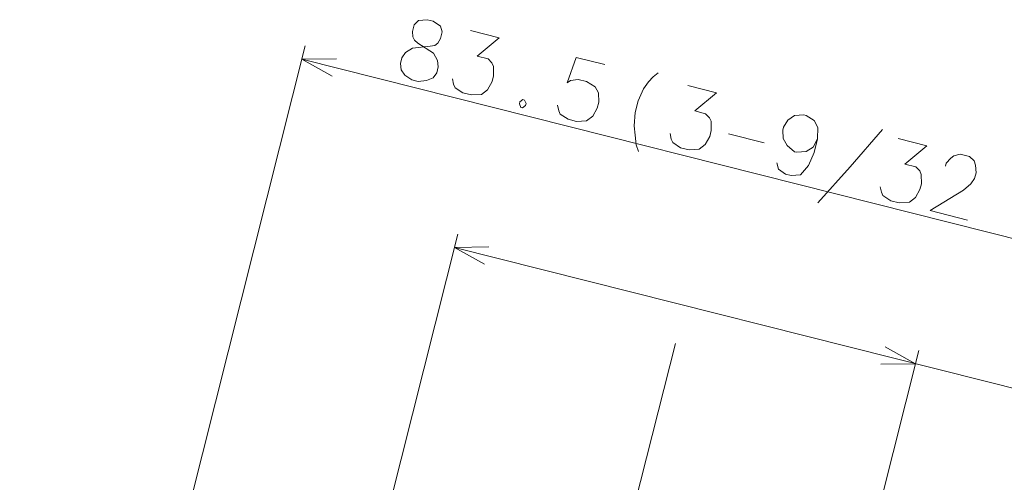
# Model space of a CAD drawing. Extents: x 75 to 819, y 30 to 573.
# Drawn here: x 681 to 752, y 461 to 494 of the extents above; entities that cross this region are included whole.
import ezdxf

# ---------------------------------------------------------------- set-up
doc = ezdxf.new("R2010")
doc.units = 0
doc.linetypes.add('DASHDOT', pattern=[18.5, 12, -3, 0.5, -3])

msp = doc.modelspace()

# ---------------------------------------------------------------- linework, layer by layer
at = {"color": 7, "lineweight": 13}
for p, q in [((680.731934, 410.184662), (701.462219, 492.411591)), ((701.217712, 491.441956), (761.943359, 476.132355)), ((690.934509, 393.113159), (712.528625, 478.766571)), ((712.28418, 477.796906), (810.646729, 452.998657)), ((724.386658, 384.674896), (745.981873, 470.332642))]:
    msp.add_line(p, q, dxfattribs=at)
at = {"color": 7, "linetype": 'DASHDOT', "lineweight": 13}
msp.add_line((728.318481, 470.838989), (701.393433, 364.040405), dxfattribs=at)
at = {"color": 7, "lineweight": 13}
for points in [[(708.42395, 490.664764), (708.361511, 491.129639), (708.467957, 491.55188), (708.743347, 491.93158), (709.243896, 492.254486), (710.532715, 492.378693), (710.849731, 492.448486), (711.071899, 492.617004), (711.273193, 492.940521), (711.3974, 493.433167), (711.260925, 493.841827)], [(709.684448, 494.239288), (709.370483, 493.944183), (709.246277, 493.451538), (709.270203, 493.071228), (709.385864, 492.817505), (709.631897, 492.605804), (710.764099, 491.871246)], [(711.260925, 493.841827), (710.751099, 494.194916), (710.300659, 494.308472), (709.684448, 494.239288)], [(712.140564, 490.027191), (712.220764, 489.632721), (712.336426, 489.378998), (712.902527, 489.011719), (713.521851, 488.855591), (714.250732, 488.896393), (714.695007, 489.23349), (715.02356, 489.82431), (715.130066, 490.246582), (715.12085, 490.922577), (715.005127, 491.1763), (714.720581, 491.472595), (713.932312, 491.671326), (715.522766, 492.991943), (713.439575, 493.517151)], [(711.051758, 491.349609), (710.764099, 491.871246)], [(703.717468, 491.479004), (701.217712, 491.441956), (703.401123, 490.224182)], [(711.051758, 491.349609), (711.114197, 490.884766), (711.007751, 490.462494), (710.732361, 490.082794), (710.267273, 489.900635)], [(719.769592, 488.103851), (719.849792, 487.709351), (719.965454, 487.455658), (720.531555, 487.088379), (721.150879, 486.932251), (721.879761, 486.973022), (722.324036, 487.31015), (722.652588, 487.90097), (722.759094, 488.323242), (722.749878, 488.999207), (722.500732, 489.436279), (721.878357, 489.817749), (721.259033, 489.973877), (720.699036, 489.890503), (720.476929, 489.721954), (721.124878, 491.57959), (723.20813, 491.054382)], [(708.42395, 490.664764), (708.690796, 490.298096), (709.200623, 489.945007), (709.651062, 489.831451), (710.267273, 489.900635)], [(725.612976, 488.427094), (726.012573, 489.299438), (726.3797, 489.805664), (726.711365, 490.171173), (727.081604, 490.452087)], [(727.931885, 486.046021), (728.012085, 485.65155), (728.127808, 485.397827), (728.693909, 485.030548), (729.313232, 484.87442), (730.042053, 484.915222), (730.486328, 485.252319), (730.814941, 485.84314), (730.921387, 486.265411), (730.91217, 486.941406), (730.796509, 487.195129), (730.511902, 487.491425), (729.723694, 487.690155), (731.314148, 489.010773), (729.230957, 489.53595)], [(717.030945, 488.345154), (716.995483, 488.204407)], [(716.995483, 488.204407), (717.111145, 487.950684)], [(717.253113, 488.513733), (717.030945, 488.345154)], [(717.223755, 487.922302), (717.445923, 488.090851)], [(717.253113, 488.513733), (717.365723, 488.485321)], [(717.481384, 488.231628), (717.365723, 488.485321)], [(717.481384, 488.231628), (717.445923, 488.090851)], [(725.612976, 488.427094), (725.400085, 487.58255)], [(717.111145, 487.950684), (717.223755, 487.922302)], [(725.400085, 487.58255), (725.338318, 486.625031), (725.40387, 485.934875)], [(738.644592, 485.665649), (738.670898, 486.482391), (738.383179, 487.004028), (737.817078, 487.371307), (737.648193, 487.413879), (736.975647, 487.358887), (736.475037, 487.03598), (736.164185, 486.515533), (736.110962, 486.304413), (736.137939, 485.698792), (736.425598, 485.177155), (736.973938, 484.739502), (737.142883, 484.69693), (737.81543, 484.751923), (738.315979, 485.074829), (738.644592, 485.665649), (738.396179, 484.680359), (737.978882, 483.73764), (737.389587, 483.062836), (736.717041, 483.007843), (736.322937, 483.107208), (735.81311, 483.460297), (735.694336, 483.939331)], [(725.40387, 485.934875), (725.46936, 485.24469)], [(732.163757, 486.027069), (734.753662, 485.374115)], [(738.656494, 481.021851), (740.995911, 483.650665), (743.353088, 486.349884)], [(725.46936, 485.24469), (725.644409, 484.751434)], [(743.189941, 482.199341), (743.270142, 481.80484), (743.385864, 481.551147), (743.951965, 481.183868), (744.571289, 481.02771), (745.30011, 481.068512), (745.744385, 481.405609), (746.072998, 481.99646), (746.179443, 482.418701), (746.170227, 483.094696), (746.054565, 483.348419), (745.769958, 483.644714), (744.98175, 483.843445), (746.572205, 485.164062), (744.489014, 485.68927)], [(749.511841, 479.782166), (746.809326, 480.463501), (749.220398, 481.951477), (749.75647, 482.415131), (750.03186, 482.79483), (750.138306, 483.217102), (750.093567, 483.752319), (749.995667, 484.076416), (749.654785, 484.386902), (748.979126, 484.557251), (748.531799, 484.445496), (748.309631, 484.276917), (747.977966, 483.911438), (747.924744, 483.700317)], [(714.783875, 477.833984), (712.28418, 477.796906), (714.467529, 476.579163)], [(743.237671, 469.325897), (745.737427, 469.362976), (743.554016, 470.580719)]]:
    msp.add_lwpolyline(points, dxfattribs=at)

doc.saveas('drawing.dxf')
